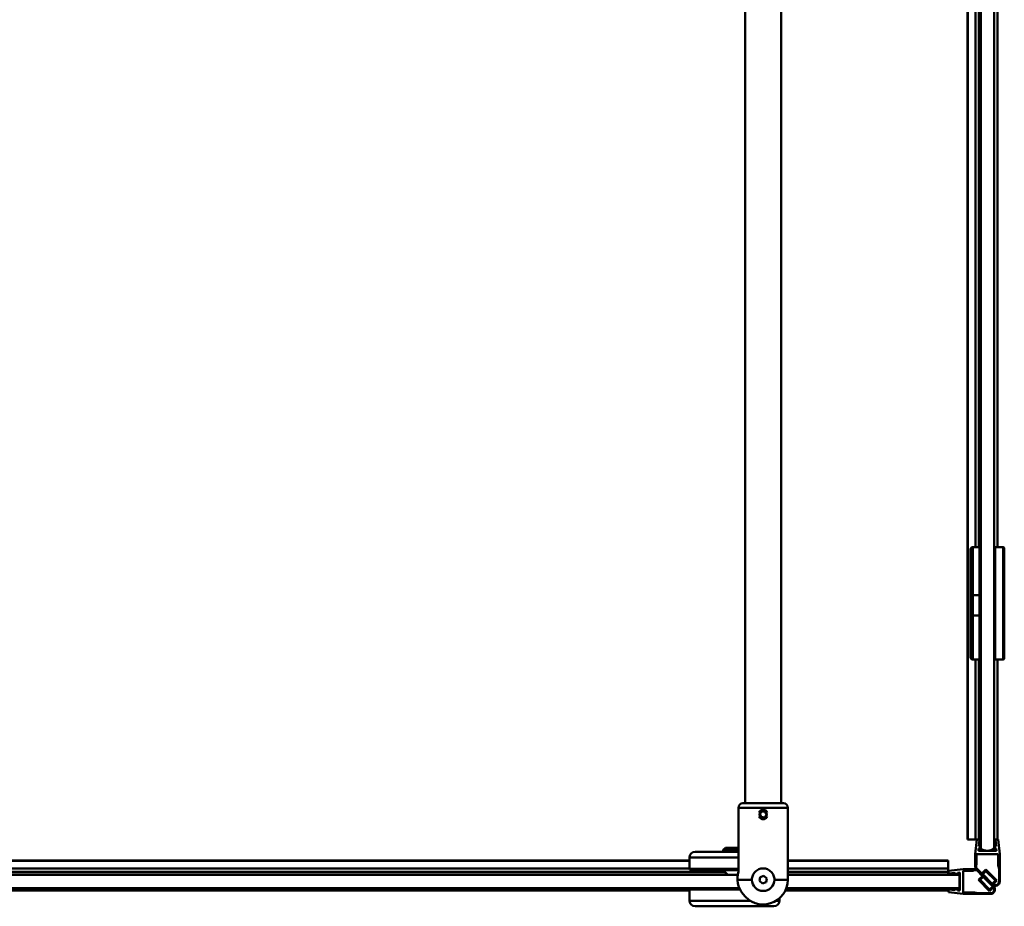
# Model space of a CAD drawing. Units: millimetres. Extents: x 604 to 1496, y 1090 to 1880.
# Drawn here: x 1050 to 1488, y 1092 to 1486 of the extents above; entities that cross this region are included whole.
import ezdxf

# ---------------------------------------------------------------- set-up
doc = ezdxf.new("R2010")
doc.units = ezdxf.units.MM
doc.header["$LTSCALE"] = 10
doc.layers.add('Visible Edges(Svedbergs)', color=7, linetype='Continuous', lineweight=50)
doc.layers.add('Visible Tangent Edges(Svedbergs)', color=7, linetype='Continuous', lineweight=50)

msp = doc.modelspace()

# ---------------------------------------------------------------- linework, layer by layer
at = {"layer": 'Visible Edges(Svedbergs)'}
for p, q in [((1372.52, 1138), (1372.52, 1845.35)), ((1388.52, 1138), (1388.52, 1845.35)), ((1471.4, 1121.87), (1471.4, 1806.37)), ((1474.95, 1251.87), (1474.95, 1805.69)), ((1477.23, 1117.87), (1477.23, 1805.06)), ((1483.23, 1805.06), (1483.23, 1117.87)), ((1484.72, 1251.87), (1484.72, 1805.43)), ((1472.73, 1230.42), (1472.73, 1250.87)), ((1476.73, 1251.87), (1473.73, 1251.87)), ((1476.73, 1251.87), (1476.73, 1230.47)), ((1476.73, 1251.37), (1477.23, 1251.37)), ((1483.23, 1248.37), (1483.73, 1248.37)), ((1483.73, 1201.87), (1483.73, 1251.87)), ((1483.73, 1251.87), (1487.23, 1251.87)), ((1487.73, 1202.37), (1487.73, 1251.37)), ((1472.73, 1230.42), (1472.73, 1221.61)), ((1473.73, 1230.47), (1476.73, 1230.47)), ((1476.73, 1230.47), (1476.73, 1221.48)), ((1472.73, 1202.87), (1472.73, 1221.61)), ((1476.73, 1221.48), (1473.73, 1221.48)), ((1476.73, 1221.48), (1476.73, 1201.87)), ((1483.23, 1205.37), (1483.73, 1205.37)), ((1476.73, 1201.87), (1473.73, 1201.87)), ((1474.95, 1121.87), (1474.95, 1201.87)), ((1476.73, 1202.37), (1477.23, 1202.37)), ((1483.73, 1201.87), (1487.23, 1201.87)), ((1484.72, 1121.87), (1484.72, 1201.87)), ((1369.52, 1136), (1369.52, 1107.63)), ((1371.52, 1138), (1389.52, 1138)), ((1379.1, 1133.21), (1380, 1134.34)), ((1381.42, 1134.13), (1380, 1134.34)), ((1381.42, 1134.13), (1381.95, 1132.78)), ((1391.52, 1136), (1391.52, 1105.49)), ((1379.62, 1131.87), (1379.1, 1133.21)), ((1381.05, 1131.65), (1379.62, 1131.87)), ((1381.95, 1132.78), (1381.05, 1131.65)), ((1471.58, 1121.87), (1471.4, 1121.87)), ((1471.58, 1121.87), (1474.95, 1121.87)), ((1475.48, 1121.87), (1474.73, 1115.37)), ((1474.96, 1121.87), (1474.95, 1121.87)), ((1474.96, 1121.87), (1475.48, 1121.87)), ((1475.48, 1121.87), (1476.67, 1121.87)), ((1476.41, 1118.87), (1476.67, 1121.87)), ((1477.23, 1121.87), (1476.67, 1121.87)), ((1483.8, 1121.87), (1483.23, 1121.87)), ((1483.8, 1121.87), (1484.98, 1121.87)), ((1483.8, 1121.87), (1484.06, 1118.87)), ((1484.98, 1121.87), (1485.73, 1115.37)), ((1350.28, 1116.37), (1369.52, 1116.37)), ((1363.71, 1118.17), (1362.78, 1117.25)), ((1369.52, 1117.25), (1362.78, 1117.25)), ((1362.78, 1116.37), (1362.78, 1117.25)), ((1363.71, 1118.17), (1369.52, 1118.17)), ((1476.23, 1116.87), (1476.32, 1117.87)), ((1484.23, 1116.87), (1476.23, 1116.87)), ((1477.23, 1117.87), (1476.32, 1117.87)), ((1477.23, 1118.87), (1476.41, 1118.87)), ((1477.23, 1117.87), (1477.23, 1118.87)), ((1484.06, 1118.87), (1483.23, 1118.87)), ((1483.23, 1117.87), (1483.23, 1118.87)), ((1484.15, 1117.87), (1483.23, 1117.87)), ((1484.15, 1117.87), (1484.23, 1116.87)), ((654.17, 1112.51), (1347.78, 1112.51)), ((1347.78, 1113.87), (1347.78, 1108.87)), ((1391.52, 1112.51), (1462.78, 1112.51)), ((1462.78, 1112.32), (1462.78, 1112.51)), ((1462.78, 1108.95), (1462.78, 1112.32)), ((1474.73, 1109.37), (1474.73, 1115.37)), ((1475.43, 1115.37), (1475.43, 1111.12)), ((1485.03, 1115.37), (1475.43, 1115.37)), ((1485.03, 1115.37), (1485.03, 1110.37)), ((1485.73, 1103.2), (1485.73, 1115.37)), ((654.17, 1108.95), (1347.78, 1108.95)), ((1369.52, 1108.37), (1348.28, 1108.37)), ((1352.18, 1108.37), (1352.18, 1108.17)), ((1369.52, 1108.17), (1352.18, 1108.17)), ((1364.78, 1106.17), (1362.78, 1108.17)), ((1391.52, 1108.95), (1462.78, 1108.95)), ((1462.78, 1108.94), (1462.78, 1108.95)), ((1462.78, 1107.46), (1462.78, 1108.94)), ((1462.93, 1107.92), (1469.43, 1108.67)), ((1462.93, 1107.92), (1462.93, 1106.74)), ((1475.43, 1108.67), (1469.43, 1108.67)), ((1469.43, 1107.97), (1473.68, 1107.97)), ((1469.43, 1098.37), (1469.43, 1107.97)), ((1474.43, 1108.17), (1473.68, 1107.97)), ((1475.51, 1108.17), (1474.43, 1108.17)), ((1474.73, 1109.37), (1482.32, 1101.78)), ((1475.23, 1110.37), (1475.43, 1111.12)), ((1475.23, 1109.29), (1475.23, 1110.37)), ((1475.23, 1109.29), (1477.77, 1106.76)), ((1475.43, 1108.67), (1483.02, 1101.09)), ((1475.51, 1108.17), (1478.04, 1105.64)), ((1477.77, 1106.76), (1479.53, 1108.53)), ((1478.12, 1106.41), (1479.53, 1107.82)), ((1479.53, 1108.53), (1484.48, 1103.58)), ((1479.53, 1107.82), (1483.78, 1103.58)), ((1485.03, 1110.37), (1485.43, 1108.88)), ((1485.43, 1103.2), (1485.43, 1108.88)), ((1369.21, 1106.17), (654.13, 1106.17)), ((1378.88, 1103.46), (1379.23, 1105.15)), ((1380.17, 1102.3), (1378.88, 1103.46)), ((1379.23, 1105.15), (1380.88, 1105.69)), ((1380.88, 1105.69), (1382.17, 1104.54)), ((1382.17, 1104.54), (1381.81, 1102.84)), ((1467.78, 1106.17), (1391.52, 1106.17)), ((1391.52, 1104), (1391.52, 1105.49)), ((1462.78, 1106.35), (1462.78, 1107.46)), ((1462.78, 1106.17), (1462.78, 1106.35)), ((1465.93, 1107), (1462.93, 1106.74)), ((1465.93, 1106.17), (1465.93, 1107)), ((1467.93, 1107.17), (1466.93, 1107.09)), ((1466.93, 1106.17), (1466.93, 1107.09)), ((1467.78, 1100.17), (1467.78, 1106.17)), ((1467.93, 1099.17), (1467.93, 1107.17)), ((1478.04, 1105.64), (1476.27, 1103.87)), ((1476.27, 1103.87), (1481.22, 1098.92)), ((1478.39, 1105.29), (1476.98, 1103.87)), ((1476.98, 1103.87), (1481.22, 1099.63)), ((1478.12, 1106.41), (1482.36, 1102.16)), ((1478.39, 1105.29), (1482.63, 1101.04)), ((1482.36, 1102.16), (1483.78, 1103.58)), ((1482.73, 1101.82), (1484.48, 1103.58)), ((654.13, 1100.17), (1370.01, 1100.17)), ((654.17, 1099.19), (1347.78, 1099.19)), ((1347.78, 1099.67), (1347.78, 1094.67)), ((1381.81, 1102.84), (1380.17, 1102.3)), ((1390.41, 1099.19), (1462.78, 1099.19)), ((1390.84, 1100.17), (1467.78, 1100.17)), ((1462.78, 1099.19), (1462.78, 1100.17)), ((1462.93, 1099.61), (1462.93, 1098.42)), ((1462.93, 1099.61), (1465.93, 1099.35)), ((1465.93, 1099.35), (1465.93, 1100.17)), ((1466.93, 1099.26), (1466.93, 1100.17)), ((1466.93, 1099.26), (1467.93, 1099.17)), ((1482.63, 1101.04), (1481.22, 1099.63)), ((1482.97, 1100.68), (1481.22, 1098.92)), ((1387.78, 1094.67), (1387.78, 1095.74)), ((1462.93, 1098.42), (1469.43, 1097.67)), ((1469.43, 1098.37), (1474.43, 1098.37)), ((1481.6, 1097.67), (1469.43, 1097.67)), ((1474.43, 1098.37), (1475.92, 1097.97)), ((1481.6, 1097.97), (1475.92, 1097.97)), ((1385.28, 1092.17), (1350.28, 1092.17))]:
    msp.add_line(p, q, dxfattribs=at)
msp.add_circle((1380.52, 1133), 1.65, dxfattribs=at)
for centre, radius, start, end in [((1473.73, 1250.87), 1, 90, 180), ((1487.23, 1251.37), 0.5, 0, 90), ((1473.73, 1202.87), 1, 180, 270), ((1487.23, 1202.37), 0.5, 270, 0), ((1371.52, 1136), 2, 90, 180), ((1389.52, 1136), 2, 0, 90), ((1350.28, 1113.87), 2.5, 90, 180), ((1480.23, 1121.87), 5, 233.1301, 306.8699), ((1348.28, 1108.87), 0.5, 180, 270), ((1380.09, 1104.58), 11, 163.8583, 218.7655), ((1380.52, 1104), 11, 215.0011, 0), ((1380.52, 1104), 5, 180, 0), ((1483.73, 1103.2), 2, 225, 0), ((1483.73, 1103.2), 1.7, 233.8666, 0), ((1348.28, 1099.67), 0.5, 90, 180), ((1481.6, 1099.67), 2, 270, 45), ((1481.6, 1099.67), 1.7, 270, 36.1334), ((1350.28, 1094.67), 2.5, 180, 270), ((1385.28, 1094.67), 2.5, 270, 0)]:
    msp.add_arc(centre, radius, start, end, dxfattribs=at)
for points, knots in [([(1472.73, 1230.42), (1472.73, 1230.42), (1472.73, 1230.42), (1472.73, 1230.43), (1472.76, 1230.43), (1472.87, 1230.45), (1472.94, 1230.45), (1473.13, 1230.46), (1473.23, 1230.47), (1473.47, 1230.47), (1473.6, 1230.47), (1473.73, 1230.47)], [-0.0004596, -0.0004596, -0.0004596, -0.0004596, 0, 0, 0.0403677, 0.0403677, 0.0795392, 0.0795392, 0.1185441, 0.1185441, 0.1574658, 0.1574658, 0.1574658, 0.1574658]), ([(1473.73, 1221.48), (1473.6, 1221.48), (1473.47, 1221.48), (1473.23, 1221.5), (1473.13, 1221.51), (1472.94, 1221.53), (1472.87, 1221.54), (1472.76, 1221.57), (1472.73, 1221.59), (1472.73, 1221.61), (1472.73, 1221.61), (1472.73, 1221.61)], [0, 0, 0, 0, 0.0389147, 0.0389147, 0.0779126, 0.0779126, 0.1170771, 0.1170771, 0.1574376, 0.1574376, 0.1578972, 0.1578972, 0.1578972, 0.1578972]), ([(1378.67, 1133.92), (1378.78, 1134.13), (1378.91, 1134.31), (1379.24, 1134.64), (1379.48, 1134.8), (1379.99, 1135.01), (1380.26, 1135.07), (1380.78, 1135.07), (1381.06, 1135.01), (1381.57, 1134.8), (1381.8, 1134.64), (1382.14, 1134.31), (1382.27, 1134.13), (1382.37, 1133.92)], [-0.5327224, -0.5327224, -0.5327224, -0.5327224, -0.4683627, -0.4683627, -0.3903034, -0.3903034, -0.3122441, -0.3122441, -0.2341847, -0.2341847, -0.1561254, -0.1561254, -0.0917657, -0.0917657, -0.0917657, -0.0917657]), ([(1382.37, 1132.08), (1382.27, 1131.87), (1382.14, 1131.69), (1381.8, 1131.35), (1381.57, 1131.19), (1381.06, 1130.98), (1380.78, 1130.93), (1380.26, 1130.93), (1379.99, 1130.98), (1379.48, 1131.19), (1379.24, 1131.35), (1378.91, 1131.69), (1378.78, 1131.87), (1378.67, 1132.08)], [-1.1572105, -1.1572105, -1.1572105, -1.1572105, -1.0928508, -1.0928508, -1.0147915, -1.0147915, -0.9367322, -0.9367322, -0.8586729, -0.8586729, -0.7806135, -0.7806135, -0.7162538, -0.7162538, -0.7162538, -0.7162538]), ([(1375.52, 1104), (1375.52, 1104.64), (1375.65, 1105.31), (1376.17, 1106.54), (1376.55, 1107.1), (1377.43, 1107.97), (1377.98, 1108.36), (1379.21, 1108.87), (1379.89, 1109), (1381.16, 1109), (1381.83, 1108.87), (1383.06, 1108.36), (1383.62, 1107.97), (1384.5, 1107.1), (1384.88, 1106.54), (1385.39, 1105.31), (1385.52, 1104.64), (1385.52, 1104)], [1.531561, 1.531561, 1.531561, 1.531561, 1.723176, 1.723176, 1.914791, 1.914791, 2.106066, 2.106066, 2.297342, 2.297342, 2.488617, 2.488617, 2.679892, 2.679892, 2.871507, 2.871507, 3.063122, 3.063122, 3.063122, 3.063122])]:
    msp.add_open_spline(points, degree=3, knots=knots, dxfattribs=at)
at = {"layer": 'Visible Tangent Edges(Svedbergs)'}
for p, q in [((1471.58, 1121.87), (1471.58, 1806.37)), ((1474.96, 1251.87), (1474.96, 1805.69)), ((1476.45, 1805.24), (1476.45, 1251.87)), ((1473.73, 1251.87), (1473.73, 1230.47)), ((1487.23, 1251.87), (1487.23, 1201.87)), ((1473.73, 1221.48), (1473.73, 1230.47)), ((1473.73, 1221.48), (1473.73, 1201.87)), ((1474.96, 1121.87), (1474.96, 1201.87)), ((1476.45, 1201.87), (1476.45, 1121.87)), ((1369.52, 1136), (1391.52, 1136)), ((654.17, 1112.32), (1347.78, 1112.32)), ((1369.52, 1113.87), (1347.78, 1113.87)), ((1391.52, 1112.32), (1462.78, 1112.32)), ((654.17, 1108.94), (1347.78, 1108.94)), ((1347.78, 1108.87), (1369.52, 1108.87)), ((1391.52, 1108.94), (1462.78, 1108.94)), ((1363.5, 1107.46), (654.17, 1107.46)), ((654.17, 1106.35), (1364.61, 1106.35)), ((1375.52, 1104), (1369.52, 1104)), ((1391.52, 1104), (1385.52, 1104)), ((1462.78, 1107.46), (1391.52, 1107.46)), ((1391.52, 1106.35), (1462.78, 1106.35)), ((1370.24, 1099.67), (1347.78, 1099.67)), ((1347.78, 1094.67), (1374.69, 1094.67)), ((1386.36, 1094.67), (1387.78, 1094.67))]:
    msp.add_line(p, q, dxfattribs=at)

doc.saveas('drawing.dxf')
